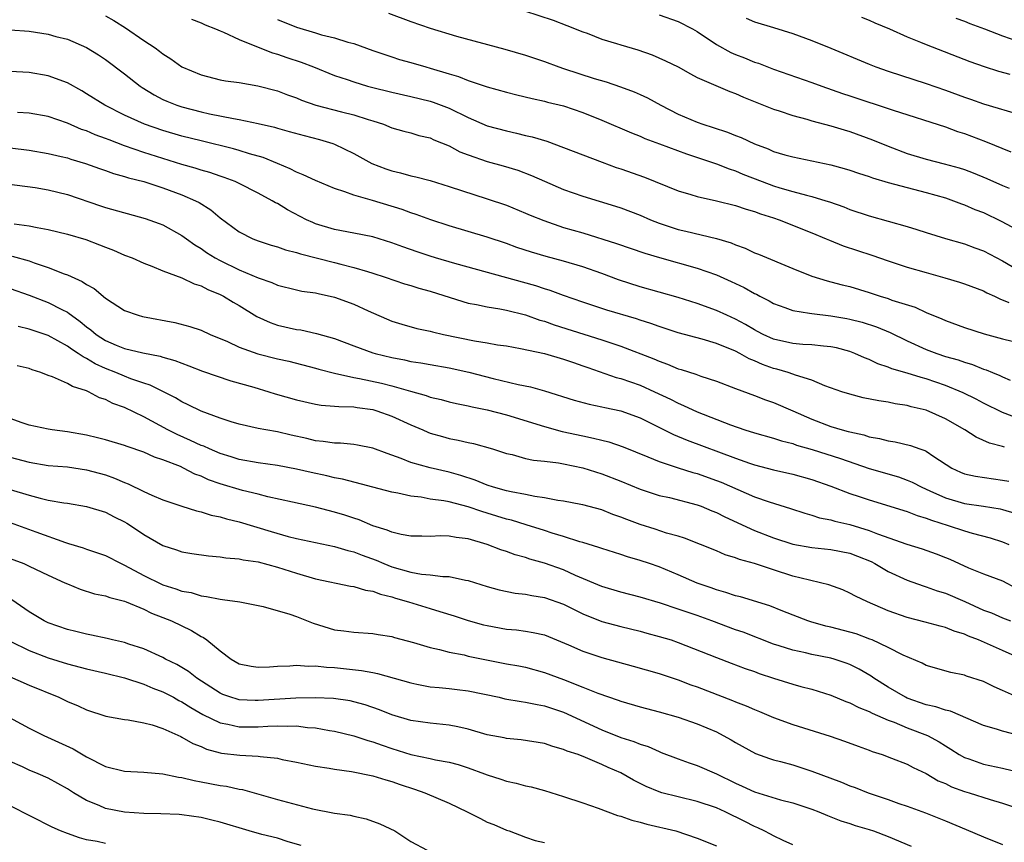
# Model space of a CAD drawing. Units: inches. Extents: x 2616000 to 2619000, y 1536000 to 1539000.
# Drawn here: x 2616624 to 2616727, y 1536238 to 1536324 of the extents above; entities that cross this region are included whole.
import ezdxf

# ---------------------------------------------------------------- set-up
doc = ezdxf.new("R2010")
doc.units = ezdxf.units.IN
doc.header["$MEASUREMENT"] = 0
doc.layers.add('LD26161536_2ft', color=122, linetype='Continuous')

msp = doc.modelspace()

# ---------------------------------------------------------------- linework, layer by layer
at = {"layer": 'LD26161536_2ft'}
for points, elevation in [([(2616676.88, 1536324.88), (2616679.89, 1536323.89), (2616681.35, 1536323.35), (2616683, 1536322.69), (2616683.47, 1536322.53), (2616685, 1536321.93), (2616686.54, 1536321.46), (2616687, 1536321.31), (2616688.78, 1536320.78), (2616690.27, 1536320.27), (2616691.66, 1536319.66), (2616693, 1536319.01), (2616694.28, 1536318.28), (2616695, 1536317.91), (2616698.42, 1536316.42), (2616699, 1536316.21), (2616699.83, 1536315.83), (2616703, 1536314.59), (2616703.6, 1536314.4), (2616705, 1536313.92), (2616706.48, 1536313.52), (2616707, 1536313.36), (2616709, 1536312.84), (2616710.41, 1536312.41), (2616711, 1536312.25), (2616713.38, 1536311.38), (2616715, 1536310.71), (2616717, 1536309.95), (2616719, 1536309.35), (2616720.87, 1536308.87), (2616722.44, 1536308.44), (2616723, 1536308.25), (2616723.92, 1536307.92), (2616725.33, 1536307.33), (2616727, 1536306.6), (2616727.7, 1536306.3)], 8438), ([(2616633, 1536324.36), (2616633.86, 1536323.86), (2616635.1, 1536323.1), (2616637, 1536321.78), (2616638.18, 1536321), (2616638.66, 1536320.66), (2616639, 1536320.37), (2616639.85, 1536319.85), (2616641, 1536319.02), (2616643, 1536318.18), (2616645, 1536317.67), (2616645.56, 1536317.56), (2616647, 1536317.36), (2616648.97, 1536317.03), (2616651, 1536316.5), (2616652.08, 1536316.08), (2616653, 1536315.77), (2616653.54, 1536315.54), (2616655.02, 1536315.02), (2616657.71, 1536314.29), (2616659, 1536313.98), (2616660.5, 1536313.5), (2616661, 1536313.36), (2616662.13, 1536313), (2616663, 1536312.64), (2616664.27, 1536312.27), (2616665, 1536312.09), (2616665.84, 1536311.84), (2616667, 1536311.57), (2616667.39, 1536311.39), (2616669, 1536310.74), (2616670.13, 1536310.13), (2616671, 1536309.8), (2616673, 1536309.12), (2616674.66, 1536308.66), (2616676.19, 1536308.19), (2616677.64, 1536307.64), (2616679, 1536307.03), (2616681, 1536306.18), (2616683, 1536305.47), (2616686.44, 1536304.44), (2616687, 1536304.26), (2616689, 1536303.48), (2616690.09, 1536303), (2616691, 1536302.64), (2616693, 1536302), (2616693.82, 1536301.82), (2616697, 1536301.05), (2616698.57, 1536300.57), (2616699, 1536300.38), (2616700.02, 1536300.02), (2616701, 1536299.55), (2616701.4, 1536299.4), (2616705, 1536297.9), (2616707, 1536297.08), (2616708.6, 1536296.6), (2616709, 1536296.52), (2616710.19, 1536296.19), (2616711, 1536296), (2616713, 1536295.38), (2616714.16, 1536295), (2616715, 1536294.75), (2616715.4, 1536294.6), (2616717.84, 1536293.84), (2616719, 1536293.28), (2616720.62, 1536292.62), (2616721, 1536292.44), (2616723, 1536291.73), (2616725.07, 1536291.07), (2616727, 1536290.53), (2616729, 1536290.04)], 8430), ([(2616642.02, 1536324.02), (2616643, 1536323.63), (2616643.42, 1536323.42), (2616644.52, 1536323), (2616645, 1536322.79), (2616645.35, 1536322.65), (2616647, 1536321.88), (2616649, 1536321.08), (2616650.5, 1536320.5), (2616651, 1536320.36), (2616652, 1536320), (2616653.5, 1536319.5), (2616654.8, 1536319), (2616657, 1536318.12), (2616658.31, 1536317.69), (2616659, 1536317.44), (2616660.44, 1536317), (2616660.88, 1536316.88), (2616663, 1536316.35), (2616665, 1536315.91), (2616667, 1536315.43), (2616667.33, 1536315.33), (2616669, 1536314.69), (2616671, 1536313.71), (2616673, 1536312.84), (2616675, 1536312.3), (2616676.07, 1536312.07), (2616677, 1536311.84), (2616677.69, 1536311.69), (2616679.22, 1536311.22), (2616681, 1536310.58), (2616685.02, 1536309.02), (2616686.49, 1536308.49), (2616687, 1536308.32), (2616689.46, 1536307.46), (2616693, 1536306.04), (2616694.34, 1536305.66), (2616695, 1536305.45), (2616697, 1536305), (2616699, 1536304.5), (2616700.12, 1536304.12), (2616701, 1536303.87), (2616701.63, 1536303.63), (2616703, 1536303.2), (2616703.6, 1536303), (2616707, 1536301.63), (2616708.51, 1536301), (2616708.85, 1536300.85), (2616710.28, 1536300.28), (2616713.3, 1536299.3), (2616715, 1536298.7), (2616717, 1536298.05), (2616719, 1536297.47), (2616720.93, 1536296.93), (2616722.48, 1536296.48), (2616723, 1536296.3), (2616725, 1536295.56), (2616725.36, 1536295.36), (2616726.15, 1536295), (2616726.71, 1536294.71), (2616727.65, 1536294.35)], 8432), ([(2616651, 1536323.97), (2616653, 1536323.18), (2616655, 1536322.56), (2616655.62, 1536322.38), (2616657, 1536322.04), (2616658.39, 1536321.61), (2616659, 1536321.47), (2616661, 1536320.73), (2616663, 1536320.05), (2616663.8, 1536319.8), (2616665, 1536319.47), (2616666.56, 1536319), (2616667, 1536318.88), (2616669, 1536318.27), (2616669.99, 1536317.99), (2616671, 1536317.6), (2616673, 1536316.94), (2616675, 1536316.36), (2616676.08, 1536316.08), (2616677.69, 1536315.69), (2616679, 1536315.42), (2616679.32, 1536315.32), (2616681, 1536314.93), (2616683, 1536314.24), (2616685, 1536313.43), (2616688.1, 1536312.1), (2616689, 1536311.75), (2616689.51, 1536311.51), (2616691.04, 1536310.96), (2616693.89, 1536309.89), (2616697, 1536308.86), (2616698.33, 1536308.33), (2616699, 1536308.12), (2616699.78, 1536307.78), (2616701.79, 1536307), (2616703, 1536306.56), (2616703.65, 1536306.35), (2616705, 1536305.96), (2616706.43, 1536305.57), (2616707, 1536305.44), (2616708.46, 1536305), (2616708.87, 1536304.87), (2616710.35, 1536304.35), (2616711, 1536304.08), (2616713, 1536303.41), (2616717, 1536302.29), (2616718, 1536302), (2616719, 1536301.66), (2616721, 1536301.05), (2616723, 1536300.48), (2616724.08, 1536300.08), (2616725, 1536299.76), (2616727, 1536298.71), (2616729, 1536297.5)], 8434), ([(2616662.63, 1536324.63), (2616665, 1536323.76), (2616667, 1536323.07), (2616669.77, 1536322.23), (2616674.85, 1536320.85), (2616677, 1536320.23), (2616679, 1536319.56), (2616680.51, 1536319), (2616681, 1536318.84), (2616684.19, 1536317.81), (2616685.45, 1536317.45), (2616686.94, 1536316.94), (2616688.39, 1536316.39), (2616689, 1536316.12), (2616689.77, 1536315.77), (2616691.17, 1536315), (2616693, 1536314.07), (2616695, 1536313.21), (2616695.6, 1536313), (2616696.67, 1536312.67), (2616698.17, 1536312.17), (2616699, 1536311.84), (2616699.61, 1536311.61), (2616701, 1536310.94), (2616702.42, 1536310.42), (2616703, 1536310.16), (2616704.19, 1536309.81), (2616705, 1536309.59), (2616707, 1536309.19), (2616709, 1536308.77), (2616710.38, 1536308.38), (2616711, 1536308.19), (2616711.88, 1536307.88), (2616713, 1536307.52), (2616713.38, 1536307.38), (2616715, 1536306.9), (2616717, 1536306.37), (2616719, 1536305.86), (2616721, 1536305.29), (2616721.86, 1536305), (2616722.68, 1536304.68), (2616723, 1536304.58), (2616724.09, 1536304.09), (2616725, 1536303.75), (2616726.86, 1536302.86), (2616729, 1536301.71)], 8436), ([(2616691, 1536324.46), (2616693, 1536323.78), (2616694.5, 1536323), (2616695, 1536322.71), (2616697, 1536321.37), (2616698.52, 1536320.52), (2616699, 1536320.32), (2616699.95, 1536319.95), (2616701, 1536319.52), (2616701.4, 1536319.4), (2616703, 1536318.78), (2616707, 1536317.39), (2616708.04, 1536317), (2616710.23, 1536316.23), (2616711, 1536315.99), (2616715.53, 1536314.47), (2616721, 1536312.72), (2616722.26, 1536312.26), (2616723, 1536312.04), (2616725.2, 1536311.2), (2616727.87, 1536310.13)], 8440), ([(2616700.11, 1536324.11), (2616701, 1536323.74), (2616703, 1536323.14), (2616705, 1536322.51), (2616707, 1536321.79), (2616709, 1536320.98), (2616713, 1536319.28), (2616713.71, 1536319), (2616715, 1536318.56), (2616719, 1536317.28), (2616721, 1536316.57), (2616723, 1536315.84), (2616723.63, 1536315.63), (2616725, 1536315.14), (2616729, 1536313.94)], 8442), ([(2616712.21, 1536324.21), (2616713, 1536323.89), (2616713.62, 1536323.62), (2616715.14, 1536323), (2616717, 1536322.17), (2616718.4, 1536321.6), (2616719, 1536321.34), (2616723.56, 1536319.56), (2616725.05, 1536319.05), (2616726.57, 1536318.57), (2616727.76, 1536318.24)], 8444), ([(2616722.11, 1536324.11), (2616723, 1536323.81), (2616723.57, 1536323.57), (2616725.11, 1536323), (2616727, 1536322.25), (2616731, 1536320.87)], 8446), ([(2616623, 1536322.9), (2616625, 1536322.74), (2616627, 1536322.44), (2616627.79, 1536322.21), (2616629, 1536321.92), (2616631, 1536321.05), (2616632.27, 1536320.27), (2616633, 1536319.79), (2616635, 1536318.3), (2616636.63, 1536317), (2616636.85, 1536316.85), (2616638.08, 1536316.08), (2616639, 1536315.61), (2616639.41, 1536315.41), (2616640.47, 1536315), (2616641, 1536314.83), (2616643, 1536314.32), (2616643.89, 1536314.11), (2616646.4, 1536313.6), (2616647, 1536313.5), (2616649, 1536313.09), (2616650.69, 1536312.69), (2616651, 1536312.59), (2616652.25, 1536312.25), (2616653.81, 1536311.81), (2616655.41, 1536311.41), (2616656.8, 1536311), (2616657, 1536310.93), (2616659, 1536309.94), (2616660.9, 1536308.9), (2616662.35, 1536308.35), (2616663, 1536308.13), (2616663.92, 1536307.92), (2616665, 1536307.62), (2616665.51, 1536307.51), (2616667, 1536307.1), (2616669, 1536306.49), (2616673, 1536305.21), (2616675, 1536304.52), (2616677, 1536303.71), (2616677.49, 1536303.49), (2616678.91, 1536302.91), (2616681, 1536302.21), (2616683, 1536301.62), (2616686.53, 1536300.53), (2616689.5, 1536299.5), (2616691.04, 1536299.04), (2616695, 1536297.93), (2616697, 1536297.22), (2616698.54, 1536296.54), (2616699.91, 1536295.91), (2616701, 1536295.29), (2616701.2, 1536295.2), (2616701.56, 1536295), (2616702.52, 1536294.52), (2616703, 1536294.23), (2616704.19, 1536293.81), (2616705, 1536293.49), (2616706.76, 1536293.24), (2616707, 1536293.18), (2616709, 1536292.96), (2616710.67, 1536292.67), (2616711, 1536292.61), (2616712.28, 1536292.28), (2616713.79, 1536291.79), (2616715.2, 1536291.2), (2616717, 1536290.31), (2616719, 1536289.42), (2616720.1, 1536289), (2616721, 1536288.7), (2616722.33, 1536288.33), (2616723, 1536288.08), (2616723.84, 1536287.84), (2616725, 1536287.36), (2616725.28, 1536287.28), (2616725.92, 1536287), (2616726.7, 1536286.7), (2616727, 1536286.54), (2616727.8, 1536286.2)], 8428), ([(2616729, 1536282.04), (2616727, 1536282.82), (2616725, 1536283.8), (2616724.21, 1536284.21), (2616722.88, 1536284.88), (2616721, 1536285.64), (2616719, 1536286.33), (2616718.47, 1536286.47), (2616717, 1536286.94), (2616715.4, 1536287.4), (2616715, 1536287.57), (2616713.92, 1536287.92), (2616713, 1536288.36), (2616712.53, 1536288.53), (2616711.51, 1536289), (2616711, 1536289.2), (2616709.59, 1536289.59), (2616709, 1536289.71), (2616708.23, 1536289.77), (2616707, 1536289.91), (2616706.05, 1536289.95), (2616705, 1536290.04), (2616703, 1536290.5), (2616701.92, 1536291), (2616701.32, 1536291.32), (2616701, 1536291.48), (2616700.04, 1536292.04), (2616699, 1536292.6), (2616698.09, 1536293), (2616697, 1536293.51), (2616695, 1536294.23), (2616693, 1536294.86), (2616689, 1536295.98), (2616686.73, 1536296.73), (2616685, 1536297.38), (2616683, 1536298.08), (2616681, 1536298.68), (2616679.17, 1536299.17), (2616677.62, 1536299.62), (2616676.11, 1536300.11), (2616675, 1536300.51), (2616673, 1536301.19), (2616669, 1536302.38), (2616667.09, 1536303), (2616665.56, 1536303.56), (2616665, 1536303.74), (2616664.08, 1536304.08), (2616660.98, 1536305.02), (2616659, 1536305.57), (2616658.06, 1536305.94), (2616657, 1536306.27), (2616655, 1536307.12), (2616653.72, 1536307.72), (2616653, 1536307.97), (2616652.33, 1536308.33), (2616651, 1536308.88), (2616649.52, 1536309.52), (2616648.08, 1536309.92), (2616647, 1536310.26), (2616646.42, 1536310.42), (2616643, 1536311.26), (2616641, 1536311.77), (2616639, 1536312.34), (2616637.08, 1536313), (2616635, 1536313.97), (2616632.92, 1536315), (2616631, 1536316.2), (2616630.5, 1536316.5), (2616629, 1536317.34), (2616627, 1536318.09), (2616625, 1536318.42), (2616623, 1536318.54)], 8426), ([(2616727.19, 1536279.19), (2616727, 1536279.26), (2616725.61, 1536279.61), (2616724.23, 1536280.23), (2616723.03, 1536281), (2616721, 1536282.17), (2616719, 1536283.06), (2616717.43, 1536283.43), (2616717, 1536283.56), (2616715.74, 1536283.74), (2616715, 1536283.9), (2616714.03, 1536284.03), (2616712.37, 1536284.37), (2616711, 1536284.73), (2616710.16, 1536285), (2616708.37, 1536285.63), (2616707, 1536286.19), (2616705.28, 1536286.72), (2616705, 1536286.83), (2616704.52, 1536287), (2616703.35, 1536287.35), (2616703, 1536287.44), (2616701.84, 1536287.84), (2616701, 1536288.24), (2616700.45, 1536288.45), (2616699.46, 1536289), (2616699, 1536289.23), (2616697, 1536290.05), (2616695.51, 1536290.49), (2616693, 1536291.17), (2616691, 1536291.81), (2616690.14, 1536292.14), (2616689, 1536292.49), (2616688.63, 1536292.63), (2616685.54, 1536293.54), (2616683, 1536294.38), (2616681, 1536295.07), (2616679.6, 1536295.6), (2616679, 1536295.77), (2616678.08, 1536296.08), (2616669.58, 1536298.42), (2616667.58, 1536299), (2616667, 1536299.18), (2616665.64, 1536299.64), (2616664.16, 1536300.16), (2616663, 1536300.6), (2616661, 1536301.21), (2616659, 1536301.61), (2616657, 1536301.97), (2616655, 1536302.58), (2616654.7, 1536302.7), (2616654.07, 1536303), (2616652.06, 1536304.06), (2616651, 1536304.69), (2616650.79, 1536304.79), (2616650.45, 1536305), (2616649, 1536305.78), (2616647, 1536306.8), (2616646.58, 1536307), (2616645.44, 1536307.44), (2616645, 1536307.56), (2616643.93, 1536307.94), (2616643, 1536308.19), (2616642.4, 1536308.4), (2616641, 1536308.8), (2616639, 1536309.42), (2616637, 1536310.06), (2616635, 1536310.76), (2616633.37, 1536311.37), (2616633, 1536311.52), (2616631.91, 1536311.91), (2616631, 1536312.31), (2616630.47, 1536312.47), (2616629, 1536313.13), (2616627, 1536313.83), (2616625, 1536314.17), (2616623.78, 1536314.22)], 8424), ([(2616623, 1536310.55), (2616625, 1536310.3), (2616627, 1536309.95), (2616628.36, 1536309.64), (2616629, 1536309.48), (2616629.36, 1536309.36), (2616630.91, 1536308.91), (2616632.37, 1536308.37), (2616633, 1536308.16), (2616633.84, 1536307.84), (2616635, 1536307.53), (2616635.39, 1536307.39), (2616637, 1536307), (2616639, 1536306.35), (2616641, 1536305.61), (2616642.43, 1536305), (2616642.81, 1536304.81), (2616644.03, 1536304.03), (2616645, 1536303.21), (2616647, 1536301.73), (2616648.44, 1536301), (2616649, 1536300.78), (2616650.35, 1536300.35), (2616651, 1536300.17), (2616651.85, 1536299.85), (2616653, 1536299.57), (2616653.42, 1536299.42), (2616657, 1536298.53), (2616657.66, 1536298.34), (2616659, 1536298.02), (2616660.43, 1536297.57), (2616661, 1536297.42), (2616662.3, 1536297), (2616664.32, 1536296.31), (2616665, 1536296.11), (2616665.83, 1536295.84), (2616667, 1536295.51), (2616670.43, 1536294.43), (2616671, 1536294.28), (2616671.87, 1536294.13), (2616673, 1536293.88), (2616674.31, 1536293.69), (2616675, 1536293.55), (2616677, 1536293.05), (2616678.5, 1536292.5), (2616679, 1536292.37), (2616680, 1536292), (2616685, 1536290.44), (2616685.85, 1536290.15), (2616687, 1536289.78), (2616690.44, 1536288.44), (2616691, 1536288.18), (2616691.88, 1536287.88), (2616693, 1536287.4), (2616693.32, 1536287.32), (2616694.84, 1536286.84), (2616695.36, 1536286.64), (2616697, 1536286.11), (2616699, 1536285.34), (2616701, 1536284.6), (2616702.15, 1536284.15), (2616703, 1536283.87), (2616705, 1536283), (2616707, 1536282.11), (2616709, 1536281.35), (2616710.18, 1536281), (2616710.83, 1536280.83), (2616711, 1536280.78), (2616712.47, 1536280.47), (2616713, 1536280.29), (2616714.11, 1536280.11), (2616715, 1536279.86), (2616715.75, 1536279.75), (2616717.36, 1536279.36), (2616718.33, 1536279), (2616718.84, 1536278.84), (2616719, 1536278.76), (2616719.78, 1536278.22), (2616721.68, 1536277), (2616722.57, 1536276.57), (2616723, 1536276.41), (2616724.14, 1536276.14), (2616727, 1536275.75), (2616727.64, 1536275.64)], 8422), ([(2616621, 1536306.98), (2616625.63, 1536306.37), (2616627, 1536306.15), (2616629, 1536305.66), (2616632.46, 1536304.46), (2616633, 1536304.28), (2616637.15, 1536303.15), (2616638.62, 1536302.62), (2616639, 1536302.46), (2616641, 1536301.36), (2616641.48, 1536301), (2616642.37, 1536300.37), (2616643, 1536300.01), (2616643.59, 1536299.59), (2616644.5, 1536299), (2616645, 1536298.73), (2616647, 1536297.76), (2616649, 1536296.92), (2616650.43, 1536296.43), (2616651, 1536296.17), (2616653, 1536295.66), (2616653.55, 1536295.54), (2616655, 1536295.35), (2616655.27, 1536295.27), (2616657, 1536294.91), (2616659, 1536294.17), (2616660.52, 1536293.48), (2616663, 1536292.4), (2616664.06, 1536292.06), (2616665.62, 1536291.62), (2616667, 1536291.33), (2616667.26, 1536291.26), (2616668.41, 1536291), (2616671.67, 1536290.33), (2616673, 1536290.11), (2616674.08, 1536289.92), (2616675, 1536289.79), (2616676.47, 1536289.53), (2616679, 1536288.99), (2616681, 1536288.42), (2616682.04, 1536288.04), (2616683, 1536287.72), (2616683.52, 1536287.52), (2616686.5, 1536286.5), (2616687, 1536286.38), (2616689, 1536285.68), (2616690.51, 1536285), (2616692.2, 1536284.2), (2616693, 1536283.79), (2616693.57, 1536283.57), (2616695, 1536282.9), (2616698.47, 1536281.53), (2616699.97, 1536281), (2616701, 1536280.68), (2616703, 1536280.12), (2616703.84, 1536279.84), (2616705, 1536279.56), (2616705.41, 1536279.41), (2616707.05, 1536278.95), (2616710.02, 1536278.02), (2616713, 1536276.97), (2616716.07, 1536276.07), (2616717, 1536275.75), (2616717.53, 1536275.53), (2616718.53, 1536275), (2616719.37, 1536274.63), (2616721, 1536273.87), (2616723, 1536273.29), (2616725, 1536273.02), (2616726.73, 1536272.73), (2616727, 1536272.66), (2616728.28, 1536272.28)], 8420), ([(2616623.43, 1536302.57), (2616625, 1536302.36), (2616625.82, 1536302.18), (2616627, 1536301.99), (2616629, 1536301.5), (2616630.92, 1536300.92), (2616632.38, 1536300.38), (2616633, 1536300.13), (2616633.82, 1536299.82), (2616635, 1536299.31), (2616635.8, 1536299), (2616637, 1536298.47), (2616637.86, 1536298.14), (2616639, 1536297.66), (2616641, 1536296.91), (2616642.28, 1536296.28), (2616643, 1536296.08), (2616643.7, 1536295.7), (2616645, 1536295.19), (2616645.37, 1536295), (2616646.37, 1536294.37), (2616647, 1536294.01), (2616648.86, 1536292.86), (2616650.23, 1536292.23), (2616651, 1536291.98), (2616653, 1536291.52), (2616653.46, 1536291.46), (2616655.11, 1536291.11), (2616657, 1536290.58), (2616659, 1536289.8), (2616661, 1536289.08), (2616661.26, 1536289), (2616663, 1536288.59), (2616664.33, 1536288.33), (2616665, 1536288.17), (2616666.02, 1536288.02), (2616667, 1536287.83), (2616669, 1536287.5), (2616671.06, 1536287.06), (2616673.61, 1536286.39), (2616676.24, 1536285.76), (2616677.51, 1536285.51), (2616679, 1536285.08), (2616682.1, 1536284.1), (2616683.68, 1536283.68), (2616685, 1536283.42), (2616685.33, 1536283.33), (2616687, 1536282.99), (2616689, 1536282.28), (2616690.42, 1536281.58), (2616692.52, 1536280.52), (2616693.93, 1536279.93), (2616699, 1536278.04), (2616700.48, 1536277.53), (2616701, 1536277.35), (2616703, 1536276.82), (2616705, 1536276.35), (2616707, 1536275.79), (2616709, 1536275.11), (2616711, 1536274.35), (2616711.97, 1536274.03), (2616713, 1536273.66), (2616717, 1536272.46), (2616718.03, 1536272.03), (2616719, 1536271.76), (2616719.53, 1536271.53), (2616721.29, 1536271), (2616723, 1536270.43), (2616723.82, 1536270.18), (2616725.68, 1536269.68), (2616727, 1536269.27), (2616727.64, 1536269)], 8418), ([(2616623.2, 1536299.2), (2616625, 1536298.69), (2616625.5, 1536298.5), (2616627, 1536297.99), (2616628.67, 1536297.33), (2616629, 1536297.22), (2616630.55, 1536296.55), (2616631, 1536296.23), (2616631.8, 1536295.8), (2616633, 1536294.8), (2616635, 1536293.51), (2616636.43, 1536293), (2616636.88, 1536292.88), (2616640.25, 1536292.25), (2616641.84, 1536291.84), (2616643, 1536291.45), (2616643.97, 1536291), (2616645.76, 1536290.24), (2616647, 1536289.65), (2616648.95, 1536288.95), (2616651, 1536288.44), (2616652.19, 1536288.19), (2616655, 1536287.47), (2616655.36, 1536287.36), (2616657, 1536286.93), (2616659, 1536286.48), (2616659.62, 1536286.38), (2616661.9, 1536285.9), (2616663, 1536285.63), (2616664.94, 1536285.06), (2616666.6, 1536284.6), (2616667, 1536284.44), (2616668.18, 1536284.18), (2616669, 1536283.94), (2616669.76, 1536283.76), (2616671, 1536283.53), (2616671.41, 1536283.41), (2616673, 1536283.1), (2616675, 1536282.58), (2616679, 1536281.34), (2616680.84, 1536280.84), (2616683, 1536280.37), (2616684.14, 1536280.14), (2616685, 1536279.91), (2616685.74, 1536279.74), (2616687.23, 1536279.23), (2616689.81, 1536278.19), (2616691, 1536277.69), (2616693.01, 1536277.01), (2616694.54, 1536276.54), (2616695, 1536276.42), (2616697, 1536275.71), (2616697.51, 1536275.51), (2616701, 1536274), (2616702.52, 1536273.48), (2616704.78, 1536272.78), (2616706.27, 1536272.27), (2616707, 1536272.07), (2616707.81, 1536271.8), (2616709, 1536271.57), (2616709.43, 1536271.43), (2616711, 1536271.09), (2616713, 1536270.48), (2616713.88, 1536270.12), (2616716.96, 1536269.04), (2616718.55, 1536268.55), (2616720.02, 1536268.02), (2616721, 1536267.64), (2616721.45, 1536267.45), (2616723.43, 1536266.57), (2616725, 1536265.93), (2616727, 1536265.18), (2616728.43, 1536264.43)], 8416), ([(2616623, 1536295.79), (2616625, 1536295.12), (2616627, 1536294.33), (2616628.4, 1536293.6), (2616629, 1536293.31), (2616629.2, 1536293.2), (2616629.42, 1536293), (2616630.35, 1536292.35), (2616631, 1536291.8), (2616631.47, 1536291.47), (2616632, 1536291), (2616633, 1536290.35), (2616634.12, 1536289.88), (2616635, 1536289.53), (2616636.92, 1536289.08), (2616638.72, 1536288.72), (2616639, 1536288.63), (2616640.27, 1536288.27), (2616641, 1536287.97), (2616641.72, 1536287.72), (2616643.14, 1536287.14), (2616646.14, 1536286.14), (2616648.53, 1536285.47), (2616650.11, 1536285), (2616650.78, 1536284.78), (2616653, 1536284.14), (2616655, 1536283.69), (2616655.59, 1536283.59), (2616657, 1536283.5), (2616657.44, 1536283.44), (2616659, 1536283.41), (2616659.35, 1536283.35), (2616661, 1536283.12), (2616661.43, 1536283), (2616663, 1536282.45), (2616665, 1536281.53), (2616666.24, 1536281), (2616666.76, 1536280.76), (2616667, 1536280.67), (2616668.3, 1536280.3), (2616669, 1536280.11), (2616669.94, 1536279.94), (2616671, 1536279.68), (2616671.57, 1536279.57), (2616673.56, 1536279), (2616675, 1536278.54), (2616675.59, 1536278.41), (2616677, 1536278.02), (2616677.83, 1536277.83), (2616679, 1536277.71), (2616680.45, 1536277.55), (2616681, 1536277.45), (2616683, 1536277.03), (2616685, 1536276.4), (2616687, 1536275.62), (2616689, 1536274.79), (2616691, 1536274.14), (2616692.09, 1536273.91), (2616695, 1536273.16), (2616695.42, 1536273), (2616696.52, 1536272.52), (2616697, 1536272.34), (2616697.88, 1536271.88), (2616701, 1536270.47), (2616703, 1536269.69), (2616705, 1536269.04), (2616707, 1536268.68), (2616709, 1536268.47), (2616711, 1536268.09), (2616711.79, 1536267.79), (2616713.21, 1536267.21), (2616713.61, 1536267), (2616715, 1536266.18), (2616717, 1536265.25), (2616718.67, 1536264.67), (2616719, 1536264.57), (2616720.15, 1536264.15), (2616721, 1536263.9), (2616723.03, 1536263.03), (2616725, 1536262.13), (2616725.83, 1536261.83), (2616727, 1536261.33), (2616727.82, 1536261)], 8414), ([(2616729, 1536257), (2616727, 1536257.9), (2616724.48, 1536259), (2616723.41, 1536259.41), (2616723, 1536259.61), (2616721.92, 1536259.92), (2616721, 1536260.32), (2616720.45, 1536260.45), (2616718.88, 1536260.88), (2616717, 1536261.35), (2616715, 1536262.06), (2616712.84, 1536263), (2616711.58, 1536263.59), (2616711, 1536263.92), (2616710.24, 1536264.24), (2616708.78, 1536264.78), (2616707.91, 1536265), (2616706.75, 1536265.25), (2616705, 1536265.7), (2616703, 1536266.33), (2616701, 1536267), (2616699.43, 1536267.42), (2616699, 1536267.61), (2616697.93, 1536267.93), (2616697, 1536268.34), (2616693.67, 1536269.67), (2616693, 1536269.88), (2616691.79, 1536270.2), (2616690.6, 1536270.6), (2616689, 1536271.09), (2616687.61, 1536271.61), (2616687, 1536271.86), (2616686.15, 1536272.15), (2616685, 1536272.62), (2616683, 1536273.15), (2616682.81, 1536273.19), (2616681, 1536273.54), (2616680.38, 1536273.62), (2616679, 1536273.9), (2616677.97, 1536274.03), (2616677, 1536274.24), (2616675.49, 1536274.51), (2616675, 1536274.63), (2616673.65, 1536275), (2616673, 1536275.21), (2616671.73, 1536275.73), (2616670.23, 1536276.23), (2616669, 1536276.58), (2616667, 1536277.03), (2616665, 1536277.6), (2616663.99, 1536278.01), (2616663, 1536278.36), (2616662.52, 1536278.52), (2616661, 1536279.08), (2616659.4, 1536279.4), (2616659, 1536279.46), (2616657.6, 1536279.6), (2616657, 1536279.6), (2616655.8, 1536279.8), (2616655, 1536279.87), (2616654.09, 1536280.09), (2616652.45, 1536280.45), (2616651, 1536280.79), (2616649.78, 1536281), (2616649, 1536281.15), (2616647, 1536281.59), (2616646.15, 1536281.85), (2616645, 1536282.22), (2616643, 1536282.95), (2616641.64, 1536283.64), (2616641, 1536283.93), (2616640.34, 1536284.34), (2616637.67, 1536285.67), (2616637, 1536285.88), (2616635.65, 1536286.35), (2616635, 1536286.61), (2616634.09, 1536287), (2616633, 1536287.43), (2616631.92, 1536287.92), (2616631, 1536288.48), (2616630.64, 1536288.64), (2616630.14, 1536289), (2616629.44, 1536289.44), (2616629, 1536289.77), (2616627, 1536290.87), (2616625.4, 1536291.4), (2616625, 1536291.56), (2616623.83, 1536291.83)], 8412), ([(2616728.87, 1536252.87), (2616727, 1536253.71), (2616726.1, 1536254.09), (2616725, 1536254.64), (2616723.21, 1536255.21), (2616723, 1536255.3), (2616721.58, 1536255.58), (2616719, 1536256.32), (2616718.56, 1536256.56), (2616716.59, 1536257.41), (2616715, 1536258.21), (2616713.33, 1536259), (2616713.1, 1536259.1), (2616711.64, 1536259.64), (2616711, 1536259.83), (2616709, 1536260.34), (2616708.46, 1536260.46), (2616706.89, 1536260.89), (2616706.57, 1536261), (2616703.97, 1536262.03), (2616702.59, 1536262.59), (2616699.52, 1536263.52), (2616699, 1536263.64), (2616697.99, 1536263.99), (2616697, 1536264.25), (2616696.45, 1536264.45), (2616695, 1536264.95), (2616693, 1536265.83), (2616691, 1536266.66), (2616690, 1536267), (2616689, 1536267.33), (2616687.7, 1536267.7), (2616687, 1536267.94), (2616685, 1536268.58), (2616684.7, 1536268.7), (2616683, 1536269.22), (2616682.71, 1536269.29), (2616681, 1536269.83), (2616679.81, 1536270.19), (2616679, 1536270.46), (2616677.07, 1536271.07), (2616675.53, 1536271.53), (2616675, 1536271.66), (2616673, 1536272.28), (2616672.44, 1536272.44), (2616671, 1536272.95), (2616669, 1536273.45), (2616668.43, 1536273.57), (2616667, 1536273.76), (2616666.06, 1536273.94), (2616665, 1536274.05), (2616663.61, 1536274.38), (2616663, 1536274.49), (2616657.84, 1536275.84), (2616657, 1536275.99), (2616656.19, 1536276.19), (2616654.54, 1536276.54), (2616653, 1536276.89), (2616651, 1536277.27), (2616649, 1536277.55), (2616647, 1536277.9), (2616646.17, 1536278.17), (2616645, 1536278.52), (2616643.88, 1536279), (2616643.28, 1536279.28), (2616643, 1536279.38), (2616641.9, 1536279.9), (2616640.5, 1536280.5), (2616639.52, 1536281), (2616637, 1536282.37), (2616635, 1536283.33), (2616633.77, 1536283.77), (2616633, 1536284.18), (2616632.37, 1536284.37), (2616631.2, 1536285), (2616631, 1536285.08), (2616629.53, 1536285.53), (2616629, 1536285.86), (2616627.45, 1536286.55), (2616627, 1536286.7), (2616626.23, 1536287), (2616625.29, 1536287.29), (2616625, 1536287.42), (2616623.72, 1536287.72)], 8410), ([(2616729, 1536248.93), (2616727, 1536249.44), (2616726.34, 1536249.66), (2616725, 1536250.06), (2616721.53, 1536251.53), (2616721, 1536251.64), (2616720, 1536252), (2616719, 1536252.21), (2616717, 1536252.91), (2616716.82, 1536253), (2616715, 1536254.07), (2616713.51, 1536255), (2616713.21, 1536255.21), (2616711.95, 1536255.95), (2616711, 1536256.42), (2616710.59, 1536256.59), (2616709.33, 1536257), (2616709, 1536257.1), (2616707, 1536257.49), (2616706.35, 1536257.65), (2616705, 1536257.94), (2616703.6, 1536258.4), (2616703, 1536258.58), (2616699.81, 1536259.81), (2616699, 1536260.08), (2616696.54, 1536261), (2616695, 1536261.55), (2616693, 1536262.24), (2616691.16, 1536262.84), (2616689, 1536263.48), (2616687, 1536264), (2616685, 1536264.6), (2616682.23, 1536265.77), (2616681, 1536266.33), (2616679, 1536267.06), (2616677.47, 1536267.47), (2616677, 1536267.64), (2616675.92, 1536267.92), (2616675, 1536268.25), (2616674.43, 1536268.43), (2616673, 1536269), (2616671, 1536269.59), (2616669.73, 1536269.73), (2616669, 1536269.87), (2616668.1, 1536269.9), (2616667, 1536269.84), (2616666.14, 1536269.86), (2616665, 1536269.86), (2616663.96, 1536270.05), (2616663, 1536270.28), (2616662.51, 1536270.51), (2616661, 1536270.96), (2616659.57, 1536271.57), (2616659, 1536271.74), (2616658.07, 1536272.07), (2616657, 1536272.4), (2616655, 1536272.92), (2616652.57, 1536273.43), (2616650, 1536274), (2616649, 1536274.26), (2616647.35, 1536274.65), (2616645, 1536275.34), (2616643.78, 1536275.78), (2616643, 1536276.15), (2616642.37, 1536276.37), (2616641.18, 1536277), (2616640.85, 1536277.15), (2616639, 1536277.86), (2616638.14, 1536278.14), (2616637, 1536278.66), (2616635.25, 1536279.25), (2616635, 1536279.36), (2616633, 1536279.95), (2616632.17, 1536280.17), (2616631, 1536280.45), (2616629, 1536280.81), (2616627.41, 1536281), (2616627, 1536281.07), (2616625, 1536281.51), (2616624.26, 1536281.74), (2616623, 1536282.18)], 8408), ([(2616623, 1536278.15), (2616625, 1536277.63), (2616627, 1536277.28), (2616629, 1536277.12), (2616631, 1536276.83), (2616633, 1536276.28), (2616633.95, 1536275.95), (2616635, 1536275.49), (2616635.36, 1536275.36), (2616637, 1536274.54), (2616637.84, 1536274.16), (2616639, 1536273.67), (2616641, 1536273), (2616642.51, 1536272.51), (2616643, 1536272.41), (2616644.06, 1536272.06), (2616645, 1536271.89), (2616645.68, 1536271.68), (2616647, 1536271.38), (2616650.36, 1536270.36), (2616652.15, 1536269.85), (2616653, 1536269.64), (2616657, 1536268.8), (2616658.37, 1536268.37), (2616659, 1536268.22), (2616659.87, 1536267.87), (2616661.35, 1536267.35), (2616662.16, 1536267), (2616663, 1536266.67), (2616665, 1536266.1), (2616666.1, 1536265.9), (2616667, 1536265.83), (2616668.35, 1536265.65), (2616669, 1536265.65), (2616670.73, 1536265.27), (2616671, 1536265.23), (2616673, 1536264.6), (2616674.25, 1536264.25), (2616675.92, 1536263.92), (2616677, 1536263.8), (2616677.66, 1536263.66), (2616679, 1536263.46), (2616681, 1536262.75), (2616683, 1536261.75), (2616685, 1536260.95), (2616687, 1536260.4), (2616689, 1536259.91), (2616689.71, 1536259.71), (2616691, 1536259.38), (2616692.25, 1536259), (2616693, 1536258.75), (2616697, 1536257.18), (2616698.57, 1536256.57), (2616700.02, 1536256.02), (2616701, 1536255.69), (2616701.5, 1536255.5), (2616703, 1536255.01), (2616705, 1536254.39), (2616705.86, 1536254.14), (2616707, 1536253.84), (2616709, 1536253.22), (2616710.56, 1536252.56), (2616711, 1536252.41), (2616711.92, 1536251.92), (2616713, 1536251.52), (2616713.33, 1536251.33), (2616715, 1536250.6), (2616715.62, 1536250.38), (2616717, 1536249.8), (2616719.14, 1536249), (2616720.35, 1536248.35), (2616721, 1536247.92), (2616721.58, 1536247.58), (2616722.46, 1536247), (2616723, 1536246.69), (2616723.45, 1536246.55), (2616725, 1536245.99), (2616727, 1536245.58), (2616729, 1536245.09)], 8406), ([(2616623, 1536274.77), (2616625, 1536274.17), (2616626.16, 1536273.84), (2616627, 1536273.65), (2616628.63, 1536273.37), (2616629, 1536273.32), (2616631, 1536272.99), (2616633, 1536272.37), (2616633.91, 1536271.91), (2616635, 1536271.37), (2616635.23, 1536271.23), (2616635.6, 1536271), (2616637, 1536270.04), (2616639, 1536268.89), (2616640.43, 1536268.43), (2616641, 1536268.24), (2616642.05, 1536268.05), (2616643.8, 1536267.8), (2616645, 1536267.7), (2616645.6, 1536267.6), (2616647, 1536267.5), (2616647.4, 1536267.4), (2616649, 1536267.18), (2616651, 1536266.64), (2616653, 1536265.99), (2616655, 1536265.41), (2616658.65, 1536264.65), (2616659, 1536264.61), (2616660.22, 1536264.22), (2616661, 1536264.12), (2616661.8, 1536263.8), (2616663, 1536263.51), (2616663.38, 1536263.38), (2616664.73, 1536263), (2616667, 1536262.31), (2616668.03, 1536261.97), (2616669.53, 1536261.53), (2616671, 1536261.03), (2616672.6, 1536260.6), (2616673, 1536260.5), (2616675, 1536260.15), (2616676.06, 1536260.06), (2616677, 1536259.93), (2616677.8, 1536259.8), (2616679, 1536259.53), (2616681.5, 1536258.5), (2616683, 1536257.83), (2616685, 1536257.18), (2616688.27, 1536256.27), (2616691, 1536255.48), (2616693, 1536254.83), (2616694.32, 1536254.32), (2616695, 1536254.09), (2616698.68, 1536252.68), (2616699, 1536252.54), (2616700.11, 1536252.11), (2616701, 1536251.71), (2616701.51, 1536251.51), (2616703, 1536250.88), (2616705, 1536250.16), (2616708.92, 1536248.92), (2616710.42, 1536248.42), (2616711.87, 1536247.87), (2616713, 1536247.47), (2616713.33, 1536247.33), (2616714.38, 1536247), (2616715.36, 1536246.64), (2616717, 1536245.99), (2616717.64, 1536245.64), (2616719, 1536245.02), (2616720.26, 1536244.26), (2616721, 1536243.96), (2616721.64, 1536243.64), (2616723, 1536243.14), (2616723.49, 1536243), (2616725.7, 1536242.3), (2616727, 1536241.93), (2616729, 1536241.25)], 8404), ([(2616623, 1536271.29), (2616625.69, 1536270.31), (2616628.8, 1536269.2), (2616629.11, 1536269.11), (2616630.64, 1536268.64), (2616631, 1536268.5), (2616632.14, 1536268.14), (2616633, 1536267.83), (2616634.63, 1536267), (2616635, 1536266.84), (2616637, 1536265.77), (2616638.85, 1536264.85), (2616639, 1536264.79), (2616640.37, 1536264.37), (2616641, 1536264.12), (2616641.96, 1536263.96), (2616643, 1536263.62), (2616643.57, 1536263.57), (2616645, 1536263.26), (2616645.24, 1536263.24), (2616647.06, 1536263), (2616649.5, 1536262.5), (2616652.3, 1536261.7), (2616653, 1536261.45), (2616654.76, 1536260.76), (2616657, 1536260.08), (2616657.97, 1536259.97), (2616659, 1536259.82), (2616661, 1536259.68), (2616661.57, 1536259.57), (2616663, 1536259.35), (2616663.26, 1536259.26), (2616665.27, 1536258.73), (2616667, 1536258.21), (2616667.99, 1536258.01), (2616669, 1536257.72), (2616670.57, 1536257.43), (2616671, 1536257.32), (2616672.93, 1536256.93), (2616675, 1536256.51), (2616676.29, 1536256.29), (2616677, 1536256.14), (2616679, 1536255.61), (2616681, 1536254.85), (2616683, 1536254.07), (2616684.57, 1536253.43), (2616686.71, 1536252.71), (2616687, 1536252.59), (2616689, 1536252.01), (2616691, 1536251.49), (2616693, 1536250.93), (2616695, 1536250.21), (2616697, 1536249.37), (2616697.73, 1536249), (2616698.55, 1536248.55), (2616699, 1536248.27), (2616701.1, 1536247.1), (2616702.58, 1536246.58), (2616703, 1536246.45), (2616703.73, 1536246.27), (2616705, 1536245.93), (2616707, 1536245.28), (2616710.1, 1536244.1), (2616711, 1536243.74), (2616711.55, 1536243.55), (2616712.92, 1536243), (2616715, 1536242.29), (2616716.12, 1536241.88), (2616717, 1536241.59), (2616718.91, 1536240.91), (2616721, 1536240.07), (2616723.17, 1536239.17), (2616725, 1536238.38), (2616727, 1536237.59)], 8402), ([(2616623, 1536267.55), (2616624.42, 1536267), (2616625, 1536266.74), (2616627, 1536265.79), (2616628.74, 1536265), (2616629, 1536264.87), (2616630.32, 1536264.32), (2616631.84, 1536263.84), (2616633, 1536263.62), (2616633.44, 1536263.44), (2616635, 1536263.07), (2616635.17, 1536263), (2616637, 1536262.23), (2616637.82, 1536261.82), (2616639, 1536261.37), (2616639.91, 1536261), (2616641.99, 1536259.99), (2616643, 1536259.36), (2616643.26, 1536259.26), (2616643.6, 1536259), (2616645, 1536257.85), (2616646.15, 1536257), (2616647, 1536256.51), (2616648.26, 1536256.26), (2616649, 1536256.15), (2616650.19, 1536256.19), (2616651, 1536256.26), (2616652.3, 1536256.3), (2616653, 1536256.37), (2616654.27, 1536256.27), (2616655, 1536256.29), (2616656.14, 1536256.14), (2616657, 1536256.11), (2616659.82, 1536255.82), (2616661, 1536255.58), (2616661.5, 1536255.5), (2616665, 1536254.5), (2616665.61, 1536254.39), (2616667, 1536254.11), (2616667.96, 1536254.04), (2616669, 1536253.93), (2616669.83, 1536253.83), (2616671, 1536253.68), (2616674.23, 1536253), (2616674.85, 1536252.85), (2616676.55, 1536252.55), (2616677, 1536252.5), (2616678.23, 1536252.23), (2616679, 1536252.11), (2616679.82, 1536251.82), (2616681, 1536251.44), (2616685, 1536249.58), (2616687, 1536248.8), (2616688.37, 1536248.37), (2616689, 1536248.09), (2616689.84, 1536247.84), (2616691, 1536247.31), (2616691.23, 1536247.23), (2616693, 1536246.54), (2616694.14, 1536246.14), (2616695, 1536245.87), (2616697, 1536245), (2616699, 1536244), (2616699.7, 1536243.7), (2616701, 1536243.09), (2616703.73, 1536242.27), (2616705, 1536241.95), (2616707, 1536241.28), (2616707.73, 1536241), (2616708.63, 1536240.63), (2616710.06, 1536240.06), (2616711, 1536239.77), (2616711.56, 1536239.57), (2616713, 1536239.16), (2616713.46, 1536239), (2616715, 1536238.43), (2616717.4, 1536237.4)], 8400), ([(2616705, 1536237.56), (2616703.99, 1536238.01), (2616703, 1536238.49), (2616702.68, 1536238.68), (2616702.02, 1536239), (2616701.33, 1536239.33), (2616701, 1536239.46), (2616699.99, 1536239.99), (2616697.94, 1536241), (2616697, 1536241.42), (2616695, 1536242.09), (2616693, 1536242.56), (2616691.29, 1536243), (2616691, 1536243.09), (2616689.66, 1536243.66), (2616688.33, 1536244.33), (2616687, 1536245.08), (2616685.66, 1536245.66), (2616685, 1536245.97), (2616683.3, 1536246.7), (2616682.51, 1536247), (2616681.37, 1536247.37), (2616681, 1536247.55), (2616679.86, 1536247.86), (2616679, 1536248.16), (2616676.55, 1536248.55), (2616675, 1536248.69), (2616674.75, 1536248.75), (2616673, 1536249.08), (2616671, 1536249.65), (2616669.91, 1536249.91), (2616669, 1536250.08), (2616667, 1536250.28), (2616665, 1536250.57), (2616663, 1536251.18), (2616661.7, 1536251.7), (2616660.21, 1536252.21), (2616659, 1536252.54), (2616658.62, 1536252.62), (2616656.88, 1536252.88), (2616654.96, 1536252.96), (2616652.92, 1536252.92), (2616649, 1536252.66), (2616648.66, 1536252.66), (2616647, 1536252.74), (2616646.79, 1536252.79), (2616646.14, 1536253), (2616645.3, 1536253.3), (2616645, 1536253.43), (2616642.57, 1536255), (2616641.69, 1536255.69), (2616641, 1536256.12), (2616640.45, 1536256.45), (2616639.27, 1536257), (2616639, 1536257.15), (2616637, 1536258.07), (2616635.44, 1536258.56), (2616635, 1536258.72), (2616633.72, 1536259), (2616633.15, 1536259.15), (2616631.51, 1536259.51), (2616631, 1536259.6), (2616629.89, 1536259.89), (2616629, 1536260.1), (2616627, 1536260.79), (2616626.57, 1536261), (2616625, 1536261.96), (2616623.19, 1536263.19)], 8398), ([(2616623, 1536258.86), (2616625, 1536257.89), (2616627, 1536257.14), (2616629, 1536256.51), (2616631, 1536255.97), (2616633, 1536255.52), (2616635, 1536255.04), (2616637, 1536254.37), (2616637.96, 1536253.96), (2616639, 1536253.58), (2616640.12, 1536253), (2616640.68, 1536252.68), (2616641, 1536252.53), (2616641.93, 1536251.93), (2616643.19, 1536251.19), (2616645, 1536250.31), (2616645.82, 1536250.17), (2616647, 1536249.91), (2616649, 1536249.92), (2616649.99, 1536249.99), (2616651, 1536250.02), (2616652.03, 1536249.97), (2616653, 1536250), (2616654.15, 1536249.85), (2616655, 1536249.8), (2616656.47, 1536249.53), (2616657, 1536249.46), (2616659, 1536248.97), (2616660.47, 1536248.47), (2616661, 1536248.33), (2616661.97, 1536247.97), (2616663, 1536247.63), (2616665, 1536247), (2616667, 1536246.58), (2616667.56, 1536246.44), (2616669, 1536246.19), (2616669.95, 1536245.95), (2616671, 1536245.61), (2616672.71, 1536245), (2616673, 1536244.88), (2616674.43, 1536244.43), (2616675, 1536244.23), (2616676.01, 1536244.01), (2616677, 1536243.74), (2616677.61, 1536243.61), (2616679, 1536243.23), (2616681, 1536242.62), (2616683, 1536241.95), (2616684.6, 1536241.4), (2616686.63, 1536240.63), (2616687, 1536240.55), (2616688.13, 1536240.13), (2616689, 1536239.93), (2616689.71, 1536239.71), (2616692.74, 1536239), (2616695, 1536238.26), (2616697, 1536237.45)], 8396), ([(2616621.71, 1536255.71), (2616625, 1536254.26), (2616628.11, 1536253), (2616629, 1536252.57), (2616630.12, 1536252.12), (2616631, 1536251.7), (2616633.04, 1536251.04), (2616635, 1536250.66), (2616635.36, 1536250.63), (2616637, 1536250.33), (2616637.89, 1536250.11), (2616639, 1536249.73), (2616640.88, 1536248.88), (2616641, 1536248.84), (2616642.15, 1536248.15), (2616643, 1536247.83), (2616643.57, 1536247.57), (2616645, 1536247.19), (2616645.16, 1536247.16), (2616647.06, 1536246.94), (2616649, 1536246.83), (2616649.21, 1536246.79), (2616651, 1536246.61), (2616651.52, 1536246.48), (2616653, 1536246.21), (2616655, 1536245.79), (2616656.42, 1536245.57), (2616657, 1536245.46), (2616658.77, 1536245.23), (2616661, 1536244.78), (2616662.35, 1536244.35), (2616663, 1536244.18), (2616663.87, 1536243.87), (2616665.38, 1536243.38), (2616666.47, 1536243), (2616669, 1536241.91), (2616670.9, 1536241), (2616672.3, 1536240.3), (2616673, 1536239.93), (2616673.67, 1536239.67), (2616675, 1536239.09), (2616675.3, 1536239), (2616677, 1536238.37), (2616678.01, 1536238.01), (2616679, 1536237.79)], 8394), ([(2616621.59, 1536251.59), (2616625, 1536249.76), (2616626.52, 1536249), (2616629.6, 1536247.6), (2616631, 1536246.78), (2616633, 1536245.75), (2616635, 1536245.27), (2616637, 1536245.16), (2616639, 1536244.99), (2616640.64, 1536244.64), (2616641, 1536244.61), (2616642.28, 1536244.28), (2616643, 1536244.16), (2616645, 1536243.78), (2616645.68, 1536243.68), (2616647, 1536243.39), (2616647.33, 1536243.33), (2616651, 1536242.3), (2616654.67, 1536241.33), (2616657, 1536240.87), (2616658.64, 1536240.64), (2616659, 1536240.55), (2616660.29, 1536240.29), (2616661.75, 1536239.75), (2616663.31, 1536239), (2616665, 1536237.91), (2616666.71, 1536237)], 8392), ([(2616653.49, 1536237.49), (2616652.12, 1536237.88), (2616651, 1536238.24), (2616649.37, 1536238.63), (2616648.03, 1536239), (2616645, 1536239.93), (2616644.13, 1536240.13), (2616643, 1536240.41), (2616641, 1536240.7), (2616640.72, 1536240.72), (2616638.8, 1536240.8), (2616637, 1536240.82), (2616635, 1536240.96), (2616633, 1536241.37), (2616632.34, 1536241.66), (2616631, 1536242.18), (2616629.63, 1536243), (2616629, 1536243.4), (2616627.99, 1536243.99), (2616627, 1536244.52), (2616625.93, 1536245), (2616625, 1536245.38), (2616624.28, 1536245.72), (2616623, 1536246.28)], 8390), ([(2616633, 1536237.69), (2616632.11, 1536237.89), (2616631, 1536238.08), (2616630.28, 1536238.28), (2616629, 1536238.72), (2616628.29, 1536239), (2616627.41, 1536239.41), (2616623, 1536241.62)], 8388)]:
    msp.add_lwpolyline(points, dxfattribs=dict(at, elevation=elevation))

doc.saveas('drawing.dxf')
